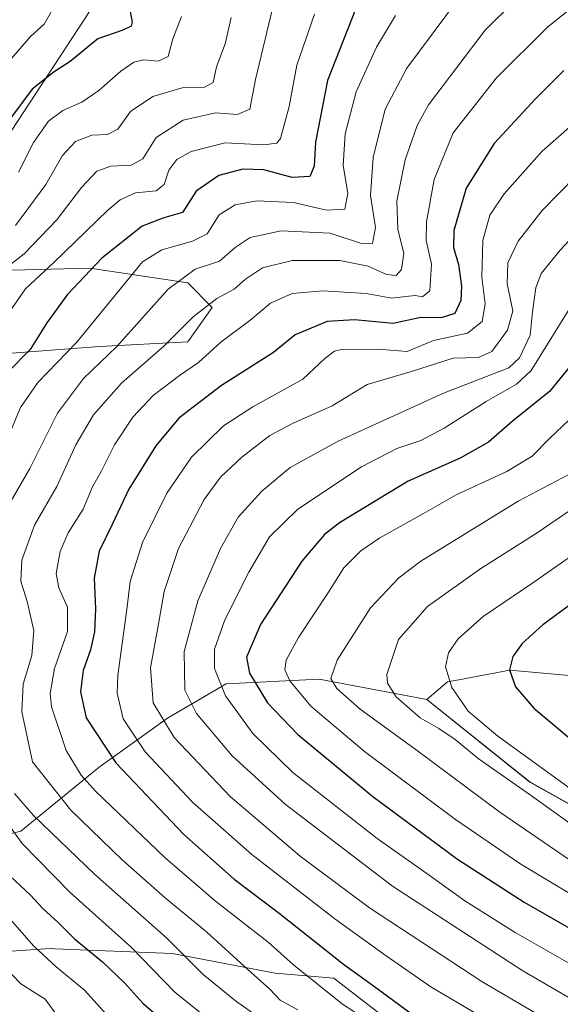
# Model space of a CAD drawing. Units: metres. Extents: x 631194 to 634648, y 4736620 to 4738999.
# Drawn here: x 633732 to 633860, y 4738101 to 4738333 of the extents above; entities that cross this region are included whole.
import ezdxf

# ---------------------------------------------------------------- set-up
doc = ezdxf.new("R2010")
doc.units = ezdxf.units.M
doc.header["$MEASUREMENT"] = 0
for name, color, linetype, lineweight in [('Arbolado forestal CxS', 92, 'Continuous', 0), ('Curva de nivel maestra', 36, 'Continuous', 30), ('Curva de nivel normal', 36, 'Continuous', 0), ('Matorral CxS', 135, 'Continuous', 0), ('Suelo desnudo CxS', 43, 'Continuous', 0), ('Tendido', 6, 'Continuous', 0)]:
    doc.layers.add(name, color=color, linetype=linetype, lineweight=lineweight)

# ---------------------------------------------------------------- blocks, each defined once
blk = doc.blocks.new('*U158')
at = {"layer": 'Matorral CxS', "color": 135, "linetype": 'Continuous', "lineweight": 0}
for points in [[(633702.7817, 4738273.2917, 505.5752), (633748.9891, 4738274.4469, 527.5098), (633772.0931, 4738270.9785, 538.5775), (633777.8691, 4738265.1985, 543.1781), (633772.0929, 4738257.1059, 544.185), (633751.2997, 4738255.9499, 535.7326), (633720.1091, 4738253.6387, 520.9804)], [(633722.2897, 4738112.8081, 513.237), (633739.6169, 4738113.9639, 520.8732), (633740.7713, 4738113.9177, 521.3007), (633768.4969, 4738112.8075, 533.3473), (633792.7561, 4738108.1829, 541.9295), (633806.6181, 4738107.0257, 546.8515), (633817.0149, 4738098.9335, 546.4957)], [(633881.7063, 4738137.0813, 591.8284), (633852.8277, 4738153.2667, 590.7117), (633828.5029, 4738172.7221, 592.0321), (633833.4261, 4738176.8709, 595.0585), (633836.0923, 4738177.3759, 596.0065), (633848.1413, 4738179.6577, 600.3895), (633873.5555, 4738177.3453, 607.7388)]]:
    blk.add_polyline3d(points, dxfattribs=at)
blk = doc.blocks.new('*U189')
at = {"layer": 'Curva de nivel normal', "color": 36, "linetype": 'Continuous', "lineweight": 0}
blk.add_polyline3d([(633770.64, 4738333.82, 505), (633768.62, 4738328.56, 505), (633767.49, 4738324.38, 505), (633765.16, 4738323.28, 505), (633761.76, 4738323.59, 505), (633759.36, 4738323.04, 505), (633756.34, 4738320.93, 505), (633751.14, 4738316.34, 505), (633747.09, 4738313.64, 505), (633742.64, 4738311.67, 505), (633739.27, 4738309.13, 505), (633735.69, 4738304.13, 505), (633732.15, 4738297.13, 505)], dxfattribs=at)
blk = doc.blocks.new('*U190')
at = {"layer": 'Curva de nivel normal', "color": 36, "linetype": 'Continuous', "lineweight": 0}
blk.add_polyline3d([(633855.92, 4738344.13, 540), (633842.3, 4738330.62, 540), (633828.92, 4738313.01, 540), (633826.29, 4738308.09, 540), (633823.41, 4738300.01, 540), (633821.46, 4738290.33, 540), (633821.67, 4738283.6, 540), (633823.11, 4738277.99, 540), (633822.58, 4738274.17, 540), (633821.29, 4738272.76, 540), (633819, 4738272.94, 540), (633814.71, 4738274.89, 540), (633808, 4738276.26, 540), (633796.76, 4738276.28, 540), (633789.76, 4738274.52, 540), (633785.76, 4738271.9, 540), (633783.06, 4738269.54, 540), (633778.94, 4738267.27, 540), (633773.39, 4738263, 540), (633766.43, 4738256.04, 540), (633756.43, 4738247.34, 540), (633749.83, 4738239.9, 540), (633745.71, 4738232.82, 540), (633741.17, 4738222.96, 540), (633735.94, 4738213.86, 540), (633732.95, 4738205.58, 540), (633732.73, 4738200.65, 540), (633734.24, 4738195.82, 540), (633735.78, 4738189, 540), (633735.28, 4738183.14, 540), (633733.27, 4738176.35, 540), (633732.93, 4738169.85, 540), (633735.43, 4738158.04, 540), (633744.5, 4738146.65, 540), (633756.66, 4738134.93, 540), (633766.88, 4738125.88, 540), (633776.57, 4738117.91, 540), (633786.35, 4738108.94, 540), (633791.46, 4738104.37, 540), (633793.88, 4738101.8, 540), (633798.11, 4738099.57, 540)], dxfattribs=at)
blk = doc.blocks.new('*U192')
at = {"layer": 'Curva de nivel normal', "color": 36, "linetype": 'Continuous', "lineweight": 0}
for points in [[(633821.1, 4738334.01, 530), (633816.65, 4738326.6, 530), (633811.82, 4738316.01, 530), (633809.27, 4738306.17, 530), (633808.8, 4738298.64, 530), (633809.92, 4738292.17, 530), (633809.2, 4738288.34, 530), (633804.84, 4738288.1, 530), (633797.1, 4738289.92, 530), (633788.4, 4738290.33, 530), (633783.3, 4738289.37, 530), (633779.54, 4738287, 530), (633776.68, 4738282.58, 530), (633773.22, 4738280.8, 530), (633765.98, 4738278.76, 530), (633761.43, 4738275.94, 530), (633745.87, 4738256.93, 530), (633736.76, 4738247.51, 530), (633732.64, 4738241.57, 530), (633727.73, 4738230.12, 530)], [(633725.08, 4738149.72, 530), (633733.04, 4738138.79, 530), (633744.35, 4738127.24, 530), (633758.75, 4738114.32, 530), (633769.08, 4738103.66, 530), (633776.29, 4738097.87, 530)]]:
    blk.add_polyline3d(points, dxfattribs=at)
blk = doc.blocks.new('*U200')
at = {"layer": 'Curva de nivel normal', "color": 36, "linetype": 'Continuous', "lineweight": 0}
blk.add_polyline3d([(633868.67, 4738106.73, 570), (633849.42, 4738117.74, 570), (633837.52, 4738125.22, 570), (633829.05, 4738131.31, 570), (633816.83, 4738139.95, 570), (633796.91, 4738155.48, 570), (633787.47, 4738164.72, 570), (633780.98, 4738173.56, 570), (633778.42, 4738180, 570), (633778.38, 4738184.63, 570), (633780.86, 4738191.53, 570), (633786.53, 4738202.78, 570), (633791.37, 4738211.09, 570), (633798.1, 4738217.59, 570), (633813.1, 4738227.59, 570), (633821.43, 4738231.96, 570), (633827.1, 4738233.79, 570), (633832.62, 4738236.72, 570), (633842.51, 4738243.01, 570), (633849.73, 4738247.08, 570), (633853.18, 4738250.31, 570), (633863.27, 4738266.67, 570)], dxfattribs=at)
blk = doc.blocks.new('*U205')
at = {"layer": 'Curva de nivel normal', "color": 36, "linetype": 'Continuous', "lineweight": 0}
for points in [[(633741, 4738098.58, 515), (633738.47, 4738102.04, 515), (633732.74, 4738105.66, 515), (633726.62, 4738111.88, 515)], [(633724.87, 4738271.15, 515), (633733.46, 4738277.8, 515), (633741.19, 4738285.84, 515), (633746.99, 4738293.5, 515), (633750.66, 4738297.3, 515), (633753.99, 4738298.51, 515), (633758.76, 4738298.78, 515), (633761.51, 4738300.25, 515), (633764.63, 4738305.28, 515), (633771.03, 4738309.35, 515), (633778.68, 4738311.11, 515), (633783.81, 4738310.72, 515), (633786.78, 4738311.99, 515), (633788.1, 4738318.98, 515), (633792.58, 4738337.68, 515)]]:
    blk.add_polyline3d(points, dxfattribs=at)
blk = doc.blocks.new('*U207')
at = {"layer": 'Curva de nivel normal', "color": 36, "linetype": 'Continuous', "lineweight": 0}
for points in [[(633839.2, 4738342.41, 535), (633823.82, 4738321.61, 535), (633818.7, 4738311.99, 535), (633815.84, 4738300.59, 535), (633815.27, 4738291.58, 535), (633816.44, 4738284.05, 535), (633815.68, 4738280.3, 535), (633812.88, 4738280.38, 535), (633805.75, 4738282.74, 535), (633794.17, 4738283.27, 535), (633786.82, 4738281.68, 535), (633783.33, 4738279.36, 535), (633779.56, 4738276.13, 535), (633773.88, 4738274.22, 535), (633767.5, 4738269.48, 535), (633755.36, 4738255.96, 535), (633747.52, 4738248.47, 535), (633741.35, 4738240.29, 535), (633734.8, 4738227.21, 535), (633729.36, 4738217.73, 535)], [(633731.25, 4738150.56, 535), (633735.73, 4738145.37, 535), (633750.09, 4738131.52, 535), (633767.1, 4738116.48, 535), (633775.76, 4738107.87, 535), (633783.41, 4738101.66, 535), (633795.19, 4738093.32, 535)]]:
    blk.add_polyline3d(points, dxfattribs=at)
blk = doc.blocks.new('*U209')
at = {"layer": 'Curva de nivel normal', "color": 36, "linetype": 'Continuous', "lineweight": 0}
for points in [[(633802.04, 4738334.4, 520), (633797.86, 4738322.33, 520), (633796.04, 4738312.57, 520), (633794.03, 4738305.07, 520), (633793.15, 4738303.94, 520), (633790.06, 4738303.53, 520), (633780.91, 4738304.01, 520), (633772.89, 4738301.95, 520), (633769.5, 4738300.05, 520), (633767.62, 4738297.6, 520), (633766.52, 4738294.2, 520), (633764.62, 4738292.71, 520), (633759.76, 4738292.24, 520), (633756.14, 4738290.55, 520), (633753.28, 4738288.17, 520), (633740.52, 4738275.83, 520), (633733.82, 4738269.61, 520), (633730.58, 4738264.93, 520)], [(633722.01, 4738130.21, 520), (633735.67, 4738114.65, 520), (633741.06, 4738109.71, 520), (633747.72, 4738104.16, 520), (633755.92, 4738095.16, 520)]]:
    blk.add_polyline3d(points, dxfattribs=at)
blk = doc.blocks.new('*U213')
at = {"layer": 'Curva de nivel normal', "color": 36, "linetype": 'Continuous', "lineweight": 0}
blk.add_polyline3d([(633826.06, 4738089.53, 545), (633808.62, 4738100.89, 545), (633797.06, 4738110.16, 545), (633791.1, 4738115.48, 545), (633778.68, 4738125.15, 545), (633766.78, 4738135.36, 545), (633750.36, 4738151.1, 545), (633746.97, 4738154.86, 545), (633743.38, 4738160.66, 545), (633739.92, 4738171.02, 545), (633739.65, 4738174.16, 545), (633740.65, 4738180.01, 545), (633743.75, 4738188.8, 545), (633743.75, 4738194.48, 545), (633741.68, 4738199.04, 545), (633741.06, 4738202.41, 545), (633741.98, 4738207.67, 545), (633743.87, 4738212.03, 545), (633747.43, 4738217.59, 545), (633749.52, 4738222.74, 545), (633751.64, 4738226.49, 545), (633754.82, 4738232.77, 545), (633759.12, 4738239.31, 545), (633763.94, 4738244.43, 545), (633770.12, 4738249.12, 545), (633774.65, 4738252.23, 545), (633779.93, 4738257, 545), (633786.76, 4738262.12, 545), (633791.62, 4738266.19, 545), (633796.78, 4738268.5, 545), (633804.02, 4738269.11, 545), (633814.24, 4738268.51, 545), (633820.3, 4738267.38, 545), (633823.56, 4738267.81, 545), (633825.77, 4738267.99, 545), (633827.5, 4738267.68, 545), (633829.22, 4738269.13, 545), (633829.67, 4738275.38, 545), (633828.41, 4738281.01, 545), (633828.42, 4738285.35, 545), (633830.25, 4738295.35, 545), (633834.75, 4738306.35, 545), (633844.94, 4738319.35, 545), (633857.01, 4738331.32, 545), (633868.53, 4738340.56, 545)], dxfattribs=at)
blk = doc.blocks.new('*U217')
at = {"layer": 'Curva de nivel normal', "color": 36, "linetype": 'Continuous', "lineweight": 0}
blk.add_polyline3d([(633866.1, 4738311.09, 555), (633855.76, 4738302.04, 555), (633846.76, 4738291.98, 555), (633843.44, 4738286.93, 555), (633841.78, 4738280.96, 555), (633841.53, 4738272.35, 555), (633842.32, 4738266.01, 555), (633841.59, 4738261.87, 555), (633838.17, 4738259.14, 555), (633830.13, 4738257.38, 555), (633823.86, 4738254.81, 555), (633817.98, 4738255.27, 555), (633808.74, 4738255.32, 555), (633806.75, 4738254.89, 555), (633804.45, 4738253.18, 555), (633799.28, 4738248.24, 555), (633787.43, 4738241.79, 555), (633780.57, 4738237.27, 555), (633773, 4738229.87, 555), (633767.19, 4738221.41, 555), (633761.44, 4738209.78, 555), (633758.49, 4738200.58, 555), (633757.69, 4738193.94, 555), (633755.6, 4738178.43, 555), (633755.48, 4738174.22, 555), (633756.84, 4738168.18, 555), (633762.08, 4738160.4, 555), (633773.26, 4738148.55, 555), (633787.22, 4738136.19, 555), (633806.81, 4738120.96, 555), (633818.9, 4738112.26, 555), (633829.49, 4738104.94, 555), (633854.24, 4738090.3, 555)], dxfattribs=at)
blk = doc.blocks.new('*U219')
at = {"layer": 'Curva de nivel normal', "color": 36, "linetype": 'Continuous', "lineweight": 0}
blk.add_polyline3d([(633873.87, 4738087.3, 560), (633841.74, 4738106.04, 560), (633814.98, 4738123.62, 560), (633798.67, 4738135.74, 560), (633782.11, 4738149.83, 560), (633768.87, 4738163.77, 560), (633763.91, 4738171.95, 560), (633763.3, 4738180.2, 560), (633765.11, 4738190.12, 560), (633766.57, 4738198.21, 560), (633769.96, 4738208.35, 560), (633775.98, 4738219.88, 560), (633779.82, 4738225.15, 560), (633784.88, 4738229.88, 560), (633791.48, 4738234.97, 560), (633796.83, 4738237.85, 560), (633806.17, 4738241.97, 560), (633814.45, 4738247.03, 560), (633825.19, 4738250.17, 560), (633834.78, 4738253.26, 560), (633840.76, 4738253.42, 560), (633843.88, 4738254.82, 560), (633847.56, 4738259.83, 560), (633848.84, 4738264.4, 560), (633847.52, 4738270.77, 560), (633847.68, 4738275.72, 560), (633850.09, 4738280.81, 560), (633855.76, 4738288.08, 560), (633863.76, 4738296.23, 560)], dxfattribs=at)
blk = doc.blocks.new('*U220')
at = {"layer": 'Curva de nivel normal', "color": 36, "linetype": 'Continuous', "lineweight": 0}
blk.add_polyline3d([(633868.92, 4738288.23, 565), (633860.04, 4738278.71, 565), (633855.55, 4738273.22, 565), (633854.27, 4738269.82, 565), (633853.49, 4738264.15, 565), (633852.96, 4738258.68, 565), (633850.4, 4738253.34, 565), (633847.86, 4738250.92, 565), (633832.46, 4738244.97, 565), (633807.63, 4738233.66, 565), (633796.3, 4738227.41, 565), (633789.57, 4738221.87, 565), (633783.97, 4738215.73, 565), (633779.8, 4738208.35, 565), (633774.49, 4738196.01, 565), (633771.26, 4738184.01, 565), (633771.44, 4738174.9, 565), (633774.14, 4738169.41, 565), (633782.55, 4738159.47, 565), (633795.13, 4738148.04, 565), (633820.44, 4738128.69, 565), (633851.16, 4738108.75, 565), (633880.72, 4738091.59, 565)], dxfattribs=at)
blk = doc.blocks.new('*U221')
at = {"layer": 'Curva de nivel normal', "color": 36, "linetype": 'Continuous', "lineweight": 0}
blk.add_polyline3d([(633782.36, 4738333.61, 510), (633780.95, 4738327.37, 510), (633778.88, 4738321.97, 510), (633778.07, 4738318.23, 510), (633776.05, 4738317.16, 510), (633770.8, 4738316.97, 510), (633763.85, 4738314.98, 510), (633758.62, 4738311.41, 510), (633755.59, 4738307.27, 510), (633753.2, 4738306.01, 510), (633749.46, 4738305.86, 510), (633745.62, 4738304.33, 510), (633742.51, 4738301.02, 510), (633738.62, 4738294.16, 510), (633731.43, 4738284.55, 510)], dxfattribs=at)
blk = doc.blocks.new('*U225')
at = {"layer": 'Curva de nivel maestra', "color": 36, "linetype": 'Continuous', "lineweight": 30}
blk.add_polyline3d([(633860.88, 4738321.05, 550), (633854.1, 4738314.3, 550), (633844.39, 4738303.87, 550), (633837.78, 4738293.32, 550), (633834.94, 4738283.35, 550), (633834.85, 4738279.35, 550), (633836.04, 4738275.35, 550), (633836.7, 4738270.23, 550), (633836.53, 4738266.81, 550), (633835.11, 4738263.76, 550), (633831.91, 4738262.76, 550), (633827.12, 4738262.86, 550), (633820.58, 4738261.44, 550), (633811.47, 4738262.29, 550), (633804.98, 4738261.87, 550), (633797.43, 4738258.72, 550), (633792.34, 4738254.54, 550), (633780.07, 4738246.76, 550), (633770.04, 4738239.1, 550), (633764.58, 4738232.54, 550), (633758.2, 4738222.35, 550), (633754.3, 4738214.01, 550), (633751.16, 4738207.68, 550), (633750, 4738201.35, 550), (633750.34, 4738194.14, 550), (633750.12, 4738188.7, 550), (633749.18, 4738184.46, 550), (633747.44, 4738179.53, 550), (633746.77, 4738174.57, 550), (633748.15, 4738168.39, 550), (633755.14, 4738157.77, 550), (633771.16, 4738140.87, 550), (633783.09, 4738130.34, 550), (633793.67, 4738122.32, 550), (633808.84, 4738110.34, 550), (633816.51, 4738104.82, 550), (633824.8, 4738098.7, 550)], dxfattribs=at)
blk = doc.blocks.new('*U232')
at = {"layer": 'Curva de nivel maestra', "color": 36, "linetype": 'Continuous', "lineweight": 30}
blk.add_polyline3d([(633757.99, 4738338.01, 500), (633759.02, 4738332.49, 500), (633758.77, 4738331.55, 500), (633756.78, 4738330.59, 500), (633750.88, 4738328.56, 500), (633744.32, 4738323.22, 500), (633740.54, 4738320.78, 500), (633735.42, 4738316.66, 500), (633730.13, 4738309.6, 500)], dxfattribs=at)
blk = doc.blocks.new('*U233')
at = {"layer": 'Curva de nivel maestra', "color": 36, "linetype": 'Continuous', "lineweight": 30}
for points in [[(633811.81, 4738335.72, 525), (633805.1, 4738318.69, 525), (633802.24, 4738304.16, 525), (633801.93, 4738298.5, 525), (633800.92, 4738296.06, 525), (633796.78, 4738295.84, 525), (633790.1, 4738297.64, 525), (633785.1, 4738297.81, 525), (633779.43, 4738296.29, 525), (633774.1, 4738292.61, 525), (633770.9, 4738287.62, 525), (633766.49, 4738286.36, 525), (633761.32, 4738284.34, 525), (633751.86, 4738276.78, 525), (633743.61, 4738268.2, 525), (633738.87, 4738261.58, 525), (633734.93, 4738255.29, 525), (633729.67, 4738249.92, 525)], [(633730.11, 4738131.1, 525), (633735.02, 4738126.59, 525), (633737.92, 4738123.47, 525), (633741.53, 4738120.11, 525), (633745.39, 4738116.31, 525), (633751.96, 4738110.88, 525), (633757.28, 4738105.86, 525), (633761.5, 4738101.09, 525), (633773.64, 4738090.56, 525)]]:
    blk.add_polyline3d(points, dxfattribs=at)

msp = doc.modelspace()

# ---------------------------------------------------------------- linework, layer by layer
at = {"layer": 'Arbolado forestal CxS', "color": 92, "linetype": 'Continuous', "lineweight": 0}
for points in [[(633720.11, 4738253.64, 520.98), (633751.3, 4738255.95, 535.73), (633772.09, 4738257.11, 544.18), (633777.87, 4738265.2, 543.18), (633772.09, 4738270.98, 538.58), (633748.99, 4738274.45, 527.51), (633702.78, 4738273.29, 505.58)], [(633702.78, 4738273.29, 505.58), (633748.99, 4738274.45, 527.51), (633772.09, 4738270.98, 538.58), (633777.87, 4738265.2, 543.18), (633772.09, 4738257.11, 544.18), (633751.3, 4738255.95, 535.73), (633720.11, 4738253.64, 520.98)], [(634219.47, 4738141.87, 682.46), (634216.98, 4738139.28, 682.76), (634192.83, 4738112.06, 685.76), (634177.17, 4738105.44, 688.35), (634154.27, 4738110.29, 680.3), (634106.9, 4738124.16, 665.05), (634049.14, 4738149.6, 647.84), (634006.4, 4738165.78, 642.16), (633962.5, 4738177.34, 633.58), (633925.54, 4738181.97, 624.84), (633873.56, 4738177.35, 607.74), (633848.14, 4738179.66, 600.39), (633836.09, 4738177.38, 596.01), (633833.43, 4738176.87, 595.06), (633828.5, 4738172.72, 592.03)], [(633873.56, 4738177.35, 607.74), (633848.14, 4738179.66, 600.39), (633836.09, 4738177.38, 596.01), (633833.43, 4738176.87, 595.06), (633828.5, 4738172.72, 592.03), (633803.16, 4738177.54, 583.9), (633781.21, 4738176.39, 571.52), (633767.34, 4738168.3, 561.12), (633751.17, 4738156.74, 547.6), (633732.69, 4738141.71, 531.05), (633723.45, 4738139.4, 524.85)], [(633828.5, 4738172.72, 592.03), (633803.16, 4738177.54, 583.9), (633781.21, 4738176.39, 571.52), (633767.34, 4738168.3, 561.12), (633751.17, 4738156.74, 547.6), (633732.69, 4738141.71, 531.05), (633723.45, 4738139.4, 524.85), (633716.51, 4738147.49, 523.74), (633719.98, 4738159.05, 530.25), (633713.05, 4738160.21, 525.52), (633710.27, 4738157.89, 523.33), (633699.19, 4738148.65, 513.68), (633695.72, 4738139.4, 508.34)]]:
    msp.add_polyline3d(points, dxfattribs=at)
at = {"layer": 'Curva de nivel maestra', "color": 36, "linetype": 'Continuous', "lineweight": 30}
for points in [[(633862.34, 4738251.35, 575), (633857.46, 4738245.35, 575), (633848.7, 4738238.28, 575), (633843.11, 4738233.43, 575), (633836.43, 4738229.64, 575), (633824.1, 4738224.21, 575), (633807.9, 4738214.42, 575), (633804.4, 4738211.68, 575), (633799, 4738205.38, 575), (633789.28, 4738190.44, 575), (633786.01, 4738182.69, 575), (633786.69, 4738178.94, 575), (633790.92, 4738171.96, 575), (633798.05, 4738164.46, 575), (633815.81, 4738149.85, 575), (633835.78, 4738135.07, 575), (633851.48, 4738124.92, 575), (633872.33, 4738112.96, 575)], [(633862.76, 4738195.37, 600), (633855.95, 4738190.34, 600), (633851.05, 4738185.97, 600), (633848.81, 4738182.87, 600), (633848.05, 4738179.69, 600), (633849.44, 4738175.71, 600), (633853.75, 4738170.72, 600), (633864.94, 4738161.32, 600)]]:
    msp.add_polyline3d(points, dxfattribs=at)
at = {"layer": 'Curva de nivel normal', "color": 36, "linetype": 'Continuous', "lineweight": 0}
for points in [[(633740.02, 4738335.16, 495), (633738.18, 4738332.03, 495), (633735.02, 4738329.08, 495), (633730.02, 4738323.36, 495)], [(633862.54, 4738126.82, 580), (633850.72, 4738133.89, 580), (633835.32, 4738144.39, 580), (633813.86, 4738160.5, 580), (633801.15, 4738171.12, 580), (633796.18, 4738177.1, 580), (633795.02, 4738179.7, 580), (633795.32, 4738182.01, 580), (633798.28, 4738187.35, 580), (633805.31, 4738198.01, 580), (633808.93, 4738203.78, 580), (633812.92, 4738207.77, 580), (633817.43, 4738210.87, 580), (633827.76, 4738216.6, 580), (633835.43, 4738220.96, 580), (633847.42, 4738226.5, 580), (633853.39, 4738230.09, 580), (633857.5, 4738234.27, 580), (633862.09, 4738238.68, 580)], [(633862.06, 4738225.81, 585), (633850.1, 4738219.51, 585), (633827.13, 4738205.32, 585), (633821.91, 4738201.42, 585), (633815.26, 4738194.34, 585), (633807.34, 4738182.01, 585), (633805.84, 4738177.68, 585), (633807.28, 4738175.3, 585), (633812.76, 4738170.46, 585), (633826.32, 4738160.62, 585), (633845.75, 4738146.12, 585), (633865.21, 4738132.9, 585)], [(633866.57, 4738140.49, 590), (633852.71, 4738150.36, 590), (633840.63, 4738158.82, 590), (633835.25, 4738163.29, 590), (633831.4, 4738165.88, 590), (633826.94, 4738168.39, 590), (633821.29, 4738173.34, 590), (633819.26, 4738176.61, 590), (633819.1, 4738178.62, 590), (633821.88, 4738186.89, 590), (633828.7, 4738194.69, 590), (633841.05, 4738203.45, 590), (633854.59, 4738212.01, 590), (633866.74, 4738220.35, 590)], [(633865.07, 4738208.23, 595), (633853.82, 4738200.37, 595), (633841.8, 4738192.34, 595), (633835.9, 4738187.07, 595), (633833.62, 4738183.72, 595), (633832.97, 4738180.46, 595), (633834.46, 4738175.54, 595), (633838.29, 4738169.97, 595), (633845.29, 4738164.09, 595), (633868.34, 4738147.42, 595)]]:
    msp.add_polyline3d(points, dxfattribs=at)
at = {"layer": 'Matorral CxS', "color": 135, "linetype": 'Continuous', "lineweight": 0}
for points in [[(633702.78, 4738273.29, 505.58), (633748.99, 4738274.45, 527.51), (633772.09, 4738270.98, 538.58), (633777.87, 4738265.2, 543.18), (633772.09, 4738257.11, 544.18), (633751.3, 4738255.95, 535.73), (633720.11, 4738253.64, 520.98)], [(634219.47, 4738141.87, 682.46), (634216.98, 4738139.28, 682.76), (634192.83, 4738112.06, 685.76), (634177.17, 4738105.44, 688.35), (634154.27, 4738110.29, 680.3), (634106.9, 4738124.16, 665.05), (634049.14, 4738149.6, 647.84), (634006.4, 4738165.78, 642.16), (633962.5, 4738177.34, 633.58), (633925.54, 4738181.97, 624.84), (633873.56, 4738177.35, 607.74), (633848.14, 4738179.66, 600.39), (633836.09, 4738177.38, 596.01), (633833.43, 4738176.87, 595.06), (633828.5, 4738172.72, 592.03)], [(633881.71, 4738137.08, 591.83), (633852.83, 4738153.27, 590.71), (633828.5, 4738172.72, 592.03)], [(633695.72, 4738139.4, 508.34), (633703.81, 4738124.37, 509.25), (633722.29, 4738112.81, 513.24), (633739.62, 4738113.96, 520.87), (633740.77, 4738113.92, 521.3), (633768.5, 4738112.81, 533.35), (633792.76, 4738108.18, 541.93), (633806.62, 4738107.03, 546.85), (633817.01, 4738098.93, 546.5), (633820.2, 4738073.92, 533.63), (633843.58, 4738075.81, 541.86), (633865.53, 4738068.88, 545.42)]]:
    msp.add_polyline3d(points, dxfattribs=at)
at = {"layer": 'Suelo desnudo CxS', "color": 43, "linetype": 'Continuous', "lineweight": 0}
for points in [[(633817.01, 4738098.93, 546.5), (633806.62, 4738107.03, 546.85), (633792.76, 4738108.18, 541.93), (633768.5, 4738112.81, 533.35), (633740.77, 4738113.92, 521.3), (633739.62, 4738113.96, 520.87), (633722.29, 4738112.81, 513.24), (633703.81, 4738124.37, 509.25), (633695.72, 4738139.4, 508.34), (633699.19, 4738148.65, 513.68), (633710.27, 4738157.89, 523.33), (633713.05, 4738160.21, 525.52), (633719.98, 4738159.05, 530.25), (633716.51, 4738147.49, 523.74), (633723.45, 4738139.4, 524.85), (633732.69, 4738141.71, 531.05), (633751.17, 4738156.74, 547.6), (633767.34, 4738168.3, 561.12), (633781.21, 4738176.39, 571.52), (633803.16, 4738177.54, 583.9), (633828.5, 4738172.72, 592.03), (633852.83, 4738153.27, 590.71), (633881.71, 4738137.08, 591.83)], [(633828.5, 4738172.72, 592.03), (633803.16, 4738177.54, 583.9), (633781.21, 4738176.39, 571.52), (633767.34, 4738168.3, 561.12), (633751.17, 4738156.74, 547.6), (633732.69, 4738141.71, 531.05), (633723.45, 4738139.4, 524.85), (633716.51, 4738147.49, 523.74), (633719.98, 4738159.05, 530.25), (633713.05, 4738160.21, 525.52), (633710.27, 4738157.89, 523.33), (633699.19, 4738148.65, 513.68), (633695.72, 4738139.4, 508.34)], [(633881.71, 4738137.08, 591.83), (633852.83, 4738153.27, 590.71), (633828.5, 4738172.72, 592.03)], [(633695.72, 4738139.4, 508.34), (633703.81, 4738124.37, 509.25), (633722.29, 4738112.81, 513.24), (633739.62, 4738113.96, 520.87), (633740.77, 4738113.92, 521.3), (633768.5, 4738112.81, 533.35), (633792.76, 4738108.18, 541.93), (633806.62, 4738107.03, 546.85), (633817.01, 4738098.93, 546.5), (633820.2, 4738073.92, 533.63), (633843.58, 4738075.81, 541.86), (633865.53, 4738068.88, 545.42)]]:
    msp.add_polyline3d(points, dxfattribs=at)
at = {"layer": 'Tendido', "color": 6, "linetype": 'Continuous', "lineweight": 0}
msp.add_polyline3d([(634094.91, 4738989.26, 510.19), (634086.76, 4738925.27, 515.01), (634002.85, 4738779.95, 507.55), (633915.84, 4738627.34, 502.67), (633830.12, 4738477.06, 507.11), (633766.55, 4738361.94, 503.25), (633707.35, 4738271.74, 505.8), (633624.36, 4738107.18, 502.65), (633517.6, 4737911.1, 489.78), (633412.13, 4737719.74, 496.08)], dxfattribs=at)

# ---------------------------------------------------------------- block references
at = {"layer": 'Curva de nivel maestra', "color": 36, "linetype": 'Continuous', "lineweight": 30}
for name in ['*U233', '*U225', '*U232']:
    msp.add_blockref(name, (0, 0), dxfattribs=at)
at = {"layer": 'Curva de nivel normal', "color": 36, "linetype": 'Continuous', "lineweight": 0}
for name in ['*U213', '*U192', '*U207', '*U190', '*U189', '*U221', '*U205', '*U209', '*U217', '*U219', '*U220', '*U200']:
    msp.add_blockref(name, (0, 0), dxfattribs=at)
at = {"layer": 'Matorral CxS', "color": 135, "linetype": 'Continuous', "lineweight": 0}
msp.add_blockref('*U158', (0, 0), dxfattribs=at)

doc.saveas('drawing.dxf')
